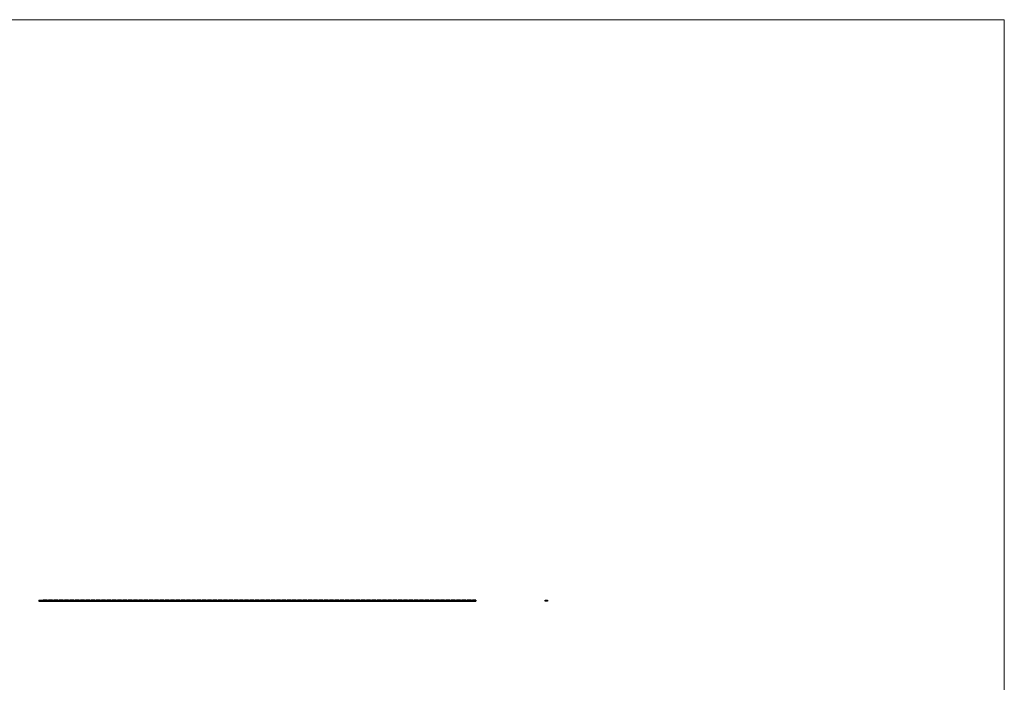
# Model space of a CAD drawing. Units: millimetres. Extents: x 250 to 14600, y 250 to 10250.
# Drawn here: x 7166 to 14600, y 5250 to 10250 of the extents above; entities that cross this region are included whole.
import ezdxf

# ---------------------------------------------------------------- set-up
doc = ezdxf.new("R2010")
doc.units = ezdxf.units.MM
doc.header["$LTSCALE"] = 50

msp = doc.modelspace()

# ---------------------------------------------------------------- linework, layer by layer
at = {"color": 7, "linetype": 'Continuous', "lineweight": 18}
for q in [(250, 10250), (14600, 250)]:
    msp.add_line((14600, 10250), q, dxfattribs=at)
at = {"color": 7, "linetype": 'Continuous', "lineweight": 25}
for p, q in [((7309.3, 5869.1), (7309.3, 5861.1)), ((7309.3, 5869.1), (7344.3, 5869.1)), ((7309.3, 5861.1), (7344.3, 5861.1)), ((7344.3, 5861.1), (7344.3, 5869.1)), ((7374.3, 5869.1), (7344.3, 5869.1)), ((7344.3, 5861.1), (7374.3, 5861.1)), ((7374.3, 5861.1), (7374.3, 5869.1)), ((7374.3, 5869.1), (7384.3, 5869.1)), ((7374.3, 5861.1), (7384.3, 5861.1)), ((7384.3, 5861.1), (7384.3, 5869.1)), ((7414.3, 5869.1), (7384.3, 5869.1)), ((7384.3, 5861.1), (7414.3, 5861.1)), ((7414.3, 5861.1), (7414.3, 5869.1)), ((7414.3, 5869.1), (7424.3, 5869.1)), ((7414.3, 5861.1), (7424.3, 5861.1)), ((7424.3, 5861.1), (7424.3, 5869.1)), ((7454.3, 5869.1), (7424.3, 5869.1)), ((7424.3, 5861.1), (7454.3, 5861.1)), ((7454.3, 5861.1), (7454.3, 5869.1)), ((7454.3, 5869.1), (7464.3, 5869.1)), ((7454.3, 5861.1), (7464.3, 5861.1)), ((7464.3, 5861.1), (7464.3, 5869.1)), ((7494.3, 5869.1), (7464.3, 5869.1)), ((7464.3, 5861.1), (7494.3, 5861.1)), ((7494.3, 5861.1), (7494.3, 5869.1)), ((7494.3, 5869.1), (7504.3, 5869.1)), ((7494.3, 5861.1), (7504.3, 5861.1)), ((7504.3, 5861.1), (7504.3, 5869.1)), ((7534.3, 5869.1), (7504.3, 5869.1)), ((7504.3, 5861.1), (7534.3, 5861.1)), ((7534.3, 5861.1), (7534.3, 5869.1)), ((7534.3, 5869.1), (7544.3, 5869.1)), ((7534.3, 5861.1), (7544.3, 5861.1)), ((7544.3, 5861.1), (7544.3, 5869.1)), ((7574.3, 5869.1), (7544.3, 5869.1)), ((7544.3, 5861.1), (7574.3, 5861.1)), ((7574.3, 5861.1), (7574.3, 5869.1)), ((7574.3, 5869.1), (7584.3, 5869.1)), ((7574.3, 5861.1), (7584.3, 5861.1)), ((7584.3, 5861.1), (7584.3, 5869.1)), ((7614.3, 5869.1), (7584.3, 5869.1)), ((7584.3, 5861.1), (7614.3, 5861.1)), ((7614.3, 5861.1), (7614.3, 5869.1)), ((7614.3, 5869.1), (7624.3, 5869.1)), ((7614.3, 5861.1), (7624.3, 5861.1)), ((7624.3, 5861.1), (7624.3, 5869.1)), ((7654.3, 5869.1), (7624.3, 5869.1)), ((7624.3, 5861.1), (7654.3, 5861.1)), ((7654.3, 5861.1), (7654.3, 5869.1)), ((7654.3, 5869.1), (7664.3, 5869.1)), ((7654.3, 5861.1), (7664.3, 5861.1)), ((7664.3, 5861.1), (7664.3, 5869.1)), ((7694.3, 5869.1), (7664.3, 5869.1)), ((7664.3, 5861.1), (7694.3, 5861.1)), ((7694.3, 5861.1), (7694.3, 5869.1)), ((7694.3, 5869.1), (7704.3, 5869.1)), ((7694.3, 5861.1), (7704.3, 5861.1)), ((7704.3, 5861.1), (7704.3, 5869.1)), ((7734.3, 5869.1), (7704.3, 5869.1)), ((7704.3, 5861.1), (7734.3, 5861.1)), ((7734.3, 5861.1), (7734.3, 5869.1)), ((7734.3, 5869.1), (7744.3, 5869.1)), ((7734.3, 5861.1), (7744.3, 5861.1)), ((7744.3, 5861.1), (7744.3, 5869.1)), ((7774.3, 5869.1), (7744.3, 5869.1)), ((7744.3, 5861.1), (7774.3, 5861.1)), ((7774.3, 5861.1), (7774.3, 5869.1)), ((7774.3, 5869.1), (7784.3, 5869.1)), ((7774.3, 5861.1), (7784.3, 5861.1)), ((7784.3, 5861.1), (7784.3, 5869.1)), ((7814.3, 5869.1), (7784.3, 5869.1)), ((7784.3, 5861.1), (7814.3, 5861.1)), ((7814.3, 5861.1), (7814.3, 5869.1)), ((7814.3, 5869.1), (7824.3, 5869.1)), ((7814.3, 5861.1), (7824.3, 5861.1)), ((7824.3, 5861.1), (7824.3, 5869.1)), ((7854.3, 5869.1), (7824.3, 5869.1)), ((7824.3, 5861.1), (7854.3, 5861.1)), ((7854.3, 5861.1), (7854.3, 5869.1)), ((7854.3, 5869.1), (7864.3, 5869.1)), ((7854.3, 5861.1), (7864.3, 5861.1)), ((7864.3, 5861.1), (7864.3, 5869.1)), ((7894.3, 5869.1), (7864.3, 5869.1)), ((7864.3, 5861.1), (7894.3, 5861.1)), ((7894.3, 5861.1), (7894.3, 5869.1)), ((7894.3, 5869.1), (7904.3, 5869.1)), ((7894.3, 5861.1), (7904.3, 5861.1)), ((7904.3, 5861.1), (7904.3, 5869.1)), ((7934.3, 5869.1), (7904.3, 5869.1)), ((7904.3, 5861.1), (7934.3, 5861.1)), ((7934.3, 5861.1), (7934.3, 5869.1)), ((7934.3, 5869.1), (7944.3, 5869.1)), ((7934.3, 5861.1), (7944.3, 5861.1)), ((7944.3, 5861.1), (7944.3, 5869.1)), ((7974.3, 5869.1), (7944.3, 5869.1)), ((7944.3, 5861.1), (7974.3, 5861.1)), ((7974.3, 5861.1), (7974.3, 5869.1)), ((7974.3, 5869.1), (7984.3, 5869.1)), ((7974.3, 5861.1), (7984.3, 5861.1)), ((7984.3, 5861.1), (7984.3, 5869.1)), ((8014.3, 5869.1), (7984.3, 5869.1)), ((7984.3, 5861.1), (8014.3, 5861.1)), ((8014.3, 5861.1), (8014.3, 5869.1)), ((8014.3, 5869.1), (8024.3, 5869.1)), ((8014.3, 5861.1), (8024.3, 5861.1)), ((8024.3, 5861.1), (8024.3, 5869.1)), ((8054.3, 5869.1), (8024.3, 5869.1)), ((8024.3, 5861.1), (8054.3, 5861.1)), ((8054.3, 5861.1), (8054.3, 5869.1)), ((8054.3, 5869.1), (8064.3, 5869.1)), ((8054.3, 5861.1), (8064.3, 5861.1)), ((8064.3, 5861.1), (8064.3, 5869.1)), ((8094.3, 5869.1), (8064.3, 5869.1)), ((8064.3, 5861.1), (8094.3, 5861.1)), ((8094.3, 5861.1), (8094.3, 5869.1)), ((8094.3, 5869.1), (8104.3, 5869.1)), ((8094.3, 5861.1), (8104.3, 5861.1)), ((8104.3, 5861.1), (8104.3, 5869.1)), ((8134.3, 5869.1), (8104.3, 5869.1)), ((8104.3, 5861.1), (8134.3, 5861.1)), ((8134.3, 5861.1), (8134.3, 5869.1)), ((8134.3, 5869.1), (8144.3, 5869.1)), ((8134.3, 5861.1), (8144.3, 5861.1)), ((8144.3, 5861.1), (8144.3, 5869.1)), ((8174.3, 5869.1), (8144.3, 5869.1)), ((8144.3, 5861.1), (8174.3, 5861.1)), ((8174.3, 5861.1), (8174.3, 5869.1)), ((8174.3, 5869.1), (8184.3, 5869.1)), ((8174.3, 5861.1), (8184.3, 5861.1)), ((8184.3, 5861.1), (8184.3, 5869.1)), ((8214.3, 5869.1), (8184.3, 5869.1)), ((8184.3, 5861.1), (8214.3, 5861.1)), ((8214.3, 5861.1), (8214.3, 5869.1)), ((8214.3, 5869.1), (8224.3, 5869.1)), ((8214.3, 5861.1), (8224.3, 5861.1)), ((8224.3, 5861.1), (8224.3, 5869.1)), ((8254.3, 5869.1), (8224.3, 5869.1)), ((8224.3, 5861.1), (8254.3, 5861.1)), ((8254.3, 5861.1), (8254.3, 5869.1)), ((8254.3, 5869.1), (8264.3, 5869.1)), ((8254.3, 5861.1), (8264.3, 5861.1)), ((8264.3, 5861.1), (8264.3, 5869.1)), ((8294.3, 5869.1), (8264.3, 5869.1)), ((8264.3, 5861.1), (8294.3, 5861.1)), ((8294.3, 5861.1), (8294.3, 5869.1)), ((8294.3, 5869.1), (8304.3, 5869.1)), ((8294.3, 5861.1), (8304.3, 5861.1)), ((8304.3, 5861.1), (8304.3, 5869.1)), ((8334.3, 5869.1), (8304.3, 5869.1)), ((8304.3, 5861.1), (8334.3, 5861.1)), ((8334.3, 5861.1), (8334.3, 5869.1)), ((8334.3, 5869.1), (8344.3, 5869.1)), ((8334.3, 5861.1), (8344.3, 5861.1)), ((8344.3, 5861.1), (8344.3, 5869.1)), ((8374.3, 5869.1), (8344.3, 5869.1)), ((8344.3, 5861.1), (8374.3, 5861.1)), ((8374.3, 5861.1), (8374.3, 5869.1)), ((8374.3, 5869.1), (8384.3, 5869.1)), ((8374.3, 5861.1), (8384.3, 5861.1)), ((8384.3, 5861.1), (8384.3, 5869.1)), ((8414.3, 5869.1), (8384.3, 5869.1)), ((8384.3, 5861.1), (8414.3, 5861.1)), ((8414.3, 5861.1), (8414.3, 5869.1)), ((8414.3, 5869.1), (8424.3, 5869.1)), ((8414.3, 5861.1), (8424.3, 5861.1)), ((8424.3, 5861.1), (8424.3, 5869.1)), ((8454.3, 5869.1), (8424.3, 5869.1)), ((8424.3, 5861.1), (8454.3, 5861.1)), ((8454.3, 5861.1), (8454.3, 5869.1)), ((8454.3, 5869.1), (8464.3, 5869.1)), ((8454.3, 5861.1), (8464.3, 5861.1)), ((8464.3, 5861.1), (8464.3, 5869.1)), ((8494.3, 5869.1), (8464.3, 5869.1)), ((8464.3, 5861.1), (8494.3, 5861.1)), ((8494.3, 5861.1), (8494.3, 5869.1)), ((8494.3, 5869.1), (8504.3, 5869.1)), ((8494.3, 5861.1), (8504.3, 5861.1)), ((8504.3, 5861.1), (8504.3, 5869.1)), ((8534.3, 5869.1), (8504.3, 5869.1)), ((8504.3, 5861.1), (8534.3, 5861.1)), ((8534.3, 5861.1), (8534.3, 5869.1)), ((8534.3, 5869.1), (8544.3, 5869.1)), ((8534.3, 5861.1), (8544.3, 5861.1)), ((8544.3, 5861.1), (8544.3, 5869.1)), ((8574.3, 5869.1), (8544.3, 5869.1)), ((8544.3, 5861.1), (8574.3, 5861.1)), ((8574.3, 5861.1), (8574.3, 5869.1)), ((8574.3, 5869.1), (8584.3, 5869.1)), ((8574.3, 5861.1), (8584.3, 5861.1)), ((8584.3, 5861.1), (8584.3, 5869.1)), ((8614.3, 5869.1), (8584.3, 5869.1)), ((8584.3, 5861.1), (8614.3, 5861.1)), ((8614.3, 5861.1), (8614.3, 5869.1)), ((8614.3, 5869.1), (8624.3, 5869.1)), ((8614.3, 5861.1), (8624.3, 5861.1)), ((8624.3, 5861.1), (8624.3, 5869.1)), ((8654.3, 5869.1), (8624.3, 5869.1)), ((8624.3, 5861.1), (8654.3, 5861.1)), ((8654.3, 5861.1), (8654.3, 5869.1)), ((8654.3, 5869.1), (8664.3, 5869.1)), ((8654.3, 5861.1), (8664.3, 5861.1)), ((8664.3, 5861.1), (8664.3, 5869.1)), ((8694.3, 5869.1), (8664.3, 5869.1)), ((8664.3, 5861.1), (8694.3, 5861.1)), ((8694.3, 5861.1), (8694.3, 5869.1)), ((8694.3, 5869.1), (8704.3, 5869.1)), ((8694.3, 5861.1), (8704.3, 5861.1)), ((8704.3, 5861.1), (8704.3, 5869.1)), ((8734.3, 5869.1), (8704.3, 5869.1)), ((8704.3, 5861.1), (8734.3, 5861.1)), ((8734.3, 5861.1), (8734.3, 5869.1)), ((8734.3, 5869.1), (8744.3, 5869.1)), ((8734.3, 5861.1), (8744.3, 5861.1)), ((8744.3, 5861.1), (8744.3, 5869.1)), ((8774.3, 5869.1), (8744.3, 5869.1)), ((8744.3, 5861.1), (8774.3, 5861.1)), ((8774.3, 5861.1), (8774.3, 5869.1)), ((8774.3, 5869.1), (8784.3, 5869.1)), ((8774.3, 5861.1), (8784.3, 5861.1)), ((8784.3, 5861.1), (8784.3, 5869.1)), ((8814.3, 5869.1), (8784.3, 5869.1)), ((8784.3, 5861.1), (8814.3, 5861.1)), ((8814.3, 5861.1), (8814.3, 5869.1)), ((8814.3, 5869.1), (8824.3, 5869.1)), ((8814.3, 5861.1), (8824.3, 5861.1)), ((8824.3, 5861.1), (8824.3, 5869.1)), ((8854.3, 5869.1), (8824.3, 5869.1)), ((8824.3, 5861.1), (8854.3, 5861.1)), ((8854.3, 5861.1), (8854.3, 5869.1)), ((8854.3, 5869.1), (8864.3, 5869.1)), ((8854.3, 5861.1), (8864.3, 5861.1)), ((8864.3, 5861.1), (8864.3, 5869.1)), ((8894.3, 5869.1), (8864.3, 5869.1)), ((8864.3, 5861.1), (8894.3, 5861.1)), ((8894.3, 5861.1), (8894.3, 5869.1)), ((8894.3, 5869.1), (8904.3, 5869.1)), ((8894.3, 5861.1), (8904.3, 5861.1)), ((8904.3, 5861.1), (8904.3, 5869.1)), ((8934.3, 5869.1), (8904.3, 5869.1)), ((8904.3, 5861.1), (8934.3, 5861.1)), ((8934.3, 5861.1), (8934.3, 5869.1)), ((8934.3, 5869.1), (8944.3, 5869.1)), ((8934.3, 5861.1), (8944.3, 5861.1)), ((8944.3, 5861.1), (8944.3, 5869.1)), ((8974.3, 5869.1), (8944.3, 5869.1)), ((8944.3, 5861.1), (8974.3, 5861.1)), ((8974.3, 5861.1), (8974.3, 5869.1)), ((8974.3, 5869.1), (8984.3, 5869.1)), ((8974.3, 5861.1), (8984.3, 5861.1)), ((8984.3, 5861.1), (8984.3, 5869.1)), ((9014.3, 5869.1), (8984.3, 5869.1)), ((8984.3, 5861.1), (9014.3, 5861.1)), ((9014.3, 5861.1), (9014.3, 5869.1)), ((9014.3, 5869.1), (9024.3, 5869.1)), ((9014.3, 5861.1), (9024.3, 5861.1)), ((9024.3, 5861.1), (9024.3, 5869.1)), ((9054.3, 5869.1), (9024.3, 5869.1)), ((9024.3, 5861.1), (9054.3, 5861.1)), ((9054.3, 5861.1), (9054.3, 5869.1)), ((9054.3, 5869.1), (9064.3, 5869.1)), ((9054.3, 5861.1), (9064.3, 5861.1)), ((9064.3, 5861.1), (9064.3, 5869.1)), ((9094.3, 5869.1), (9064.3, 5869.1)), ((9064.3, 5861.1), (9094.3, 5861.1)), ((9094.3, 5861.1), (9094.3, 5869.1)), ((9094.3, 5869.1), (9104.3, 5869.1)), ((9094.3, 5861.1), (9104.3, 5861.1)), ((9104.3, 5861.1), (9104.3, 5869.1)), ((9134.3, 5869.1), (9104.3, 5869.1)), ((9104.3, 5861.1), (9134.3, 5861.1)), ((9134.3, 5861.1), (9134.3, 5869.1)), ((9134.3, 5869.1), (9144.3, 5869.1)), ((9134.3, 5861.1), (9144.3, 5861.1)), ((9144.3, 5861.1), (9144.3, 5869.1)), ((9174.3, 5869.1), (9144.3, 5869.1)), ((9144.3, 5861.1), (9174.3, 5861.1)), ((9174.3, 5861.1), (9174.3, 5869.1)), ((9174.3, 5869.1), (9184.3, 5869.1)), ((9174.3, 5861.1), (9184.3, 5861.1)), ((9184.3, 5861.1), (9184.3, 5869.1)), ((9214.3, 5869.1), (9184.3, 5869.1)), ((9184.3, 5861.1), (9214.3, 5861.1)), ((9214.3, 5861.1), (9214.3, 5869.1)), ((9214.3, 5869.1), (9224.3, 5869.1)), ((9214.3, 5861.1), (9224.3, 5861.1)), ((9224.3, 5861.1), (9224.3, 5869.1)), ((9254.3, 5869.1), (9224.3, 5869.1)), ((9224.3, 5861.1), (9254.3, 5861.1)), ((9254.3, 5861.1), (9254.3, 5869.1)), ((9254.3, 5869.1), (9264.3, 5869.1)), ((9254.3, 5861.1), (9264.3, 5861.1)), ((9264.3, 5861.1), (9264.3, 5869.1)), ((9294.3, 5869.1), (9264.3, 5869.1)), ((9264.3, 5861.1), (9294.3, 5861.1)), ((9294.3, 5861.1), (9294.3, 5869.1)), ((9294.3, 5869.1), (9304.3, 5869.1)), ((9294.3, 5861.1), (9304.3, 5861.1)), ((9304.3, 5861.1), (9304.3, 5869.1)), ((9334.3, 5869.1), (9304.3, 5869.1)), ((9304.3, 5861.1), (9334.3, 5861.1)), ((9334.3, 5861.1), (9334.3, 5869.1)), ((9334.3, 5869.1), (9344.3, 5869.1)), ((9334.3, 5861.1), (9344.3, 5861.1)), ((9344.3, 5861.1), (9344.3, 5869.1)), ((9374.3, 5869.1), (9344.3, 5869.1)), ((9344.3, 5861.1), (9374.3, 5861.1)), ((9374.3, 5861.1), (9374.3, 5869.1)), ((9374.3, 5869.1), (9384.3, 5869.1)), ((9374.3, 5861.1), (9384.3, 5861.1)), ((9384.3, 5861.1), (9384.3, 5869.1)), ((9414.3, 5869.1), (9384.3, 5869.1)), ((9384.3, 5861.1), (9414.3, 5861.1)), ((9414.3, 5861.1), (9414.3, 5869.1)), ((9414.3, 5869.1), (9424.3, 5869.1)), ((9414.3, 5861.1), (9424.3, 5861.1)), ((9424.3, 5861.1), (9424.3, 5869.1)), ((9454.3, 5869.1), (9424.3, 5869.1)), ((9424.3, 5861.1), (9454.3, 5861.1)), ((9454.3, 5861.1), (9454.3, 5869.1)), ((9454.3, 5869.1), (9464.3, 5869.1)), ((9454.3, 5861.1), (9464.3, 5861.1)), ((9464.3, 5861.1), (9464.3, 5869.1)), ((9494.3, 5869.1), (9464.3, 5869.1)), ((9464.3, 5861.1), (9494.3, 5861.1)), ((9494.3, 5861.1), (9494.3, 5869.1)), ((9494.3, 5869.1), (9504.3, 5869.1)), ((9494.3, 5861.1), (9504.3, 5861.1)), ((9504.3, 5861.1), (9504.3, 5869.1)), ((9534.3, 5869.1), (9504.3, 5869.1)), ((9504.3, 5861.1), (9534.3, 5861.1)), ((9534.3, 5861.1), (9534.3, 5869.1)), ((9534.3, 5869.1), (9544.3, 5869.1)), ((9534.3, 5861.1), (9544.3, 5861.1)), ((9544.3, 5861.1), (9544.3, 5869.1)), ((9574.3, 5869.1), (9544.3, 5869.1)), ((9544.3, 5861.1), (9574.3, 5861.1)), ((9574.3, 5861.1), (9574.3, 5869.1)), ((9574.3, 5869.1), (9584.3, 5869.1)), ((9574.3, 5861.1), (9584.3, 5861.1)), ((9584.3, 5861.1), (9584.3, 5869.1)), ((9614.3, 5869.1), (9584.3, 5869.1)), ((9584.3, 5861.1), (9614.3, 5861.1)), ((9614.3, 5861.1), (9614.3, 5869.1)), ((9614.3, 5869.1), (9624.3, 5869.1)), ((9614.3, 5861.1), (9624.3, 5861.1)), ((9624.3, 5861.1), (9624.3, 5869.1)), ((9654.3, 5869.1), (9624.3, 5869.1)), ((9624.3, 5861.1), (9654.3, 5861.1)), ((9654.3, 5861.1), (9654.3, 5869.1)), ((9654.3, 5869.1), (9664.3, 5869.1)), ((9654.3, 5861.1), (9664.3, 5861.1)), ((9664.3, 5861.1), (9664.3, 5869.1)), ((9694.3, 5869.1), (9664.3, 5869.1)), ((9664.3, 5861.1), (9694.3, 5861.1)), ((9694.3, 5861.1), (9694.3, 5869.1)), ((9694.3, 5869.1), (9704.3, 5869.1)), ((9694.3, 5861.1), (9704.3, 5861.1)), ((9704.3, 5861.1), (9704.3, 5869.1)), ((9734.3, 5869.1), (9704.3, 5869.1)), ((9704.3, 5861.1), (9734.3, 5861.1)), ((9734.3, 5861.1), (9734.3, 5869.1)), ((9734.3, 5869.1), (9744.3, 5869.1)), ((9734.3, 5861.1), (9744.3, 5861.1)), ((9744.3, 5861.1), (9744.3, 5869.1)), ((9774.3, 5869.1), (9744.3, 5869.1)), ((9744.3, 5861.1), (9774.3, 5861.1)), ((9774.3, 5861.1), (9774.3, 5869.1)), ((9774.3, 5869.1), (9784.3, 5869.1)), ((9774.3, 5861.1), (9784.3, 5861.1)), ((9784.3, 5861.1), (9784.3, 5869.1)), ((9814.3, 5869.1), (9784.3, 5869.1)), ((9784.3, 5861.1), (9814.3, 5861.1)), ((9814.3, 5861.1), (9814.3, 5869.1)), ((9814.3, 5869.1), (9824.3, 5869.1)), ((9814.3, 5861.1), (9824.3, 5861.1)), ((9824.3, 5861.1), (9824.3, 5869.1)), ((9854.3, 5869.1), (9824.3, 5869.1)), ((9824.3, 5861.1), (9854.3, 5861.1)), ((9854.3, 5861.1), (9854.3, 5869.1)), ((9854.3, 5869.1), (9864.3, 5869.1)), ((9854.3, 5861.1), (9864.3, 5861.1)), ((9864.3, 5861.1), (9864.3, 5869.1)), ((9894.3, 5869.1), (9864.3, 5869.1)), ((9864.3, 5861.1), (9894.3, 5861.1)), ((9894.3, 5861.1), (9894.3, 5869.1)), ((9894.3, 5869.1), (9904.3, 5869.1)), ((9894.3, 5861.1), (9904.3, 5861.1)), ((9904.3, 5861.1), (9904.3, 5869.1)), ((9934.3, 5869.1), (9904.3, 5869.1)), ((9904.3, 5861.1), (9934.3, 5861.1)), ((9934.3, 5861.1), (9934.3, 5869.1)), ((9934.3, 5869.1), (9944.3, 5869.1)), ((9934.3, 5861.1), (9944.3, 5861.1)), ((9944.3, 5861.1), (9944.3, 5869.1)), ((9974.3, 5869.1), (9944.3, 5869.1)), ((9944.3, 5861.1), (9974.3, 5861.1)), ((9974.3, 5861.1), (9974.3, 5869.1)), ((9974.3, 5869.1), (9984.3, 5869.1)), ((9974.3, 5861.1), (9984.3, 5861.1)), ((9984.3, 5861.1), (9984.3, 5869.1)), ((10014.3, 5869.1), (9984.3, 5869.1)), ((9984.3, 5861.1), (10014.3, 5861.1)), ((10014.3, 5861.1), (10014.3, 5869.1)), ((10014.3, 5869.1), (10024.3, 5869.1)), ((10014.3, 5861.1), (10024.3, 5861.1)), ((10024.3, 5861.1), (10024.3, 5869.1)), ((10054.3, 5869.1), (10024.3, 5869.1)), ((10024.3, 5861.1), (10054.3, 5861.1)), ((10054.3, 5861.1), (10054.3, 5869.1)), ((10054.3, 5869.1), (10064.3, 5869.1)), ((10054.3, 5861.1), (10064.3, 5861.1)), ((10064.3, 5861.1), (10064.3, 5869.1)), ((10094.3, 5869.1), (10064.3, 5869.1)), ((10064.3, 5861.1), (10094.3, 5861.1)), ((10094.3, 5861.1), (10094.3, 5869.1)), ((10094.3, 5869.1), (10104.3, 5869.1)), ((10094.3, 5861.1), (10104.3, 5861.1)), ((10104.3, 5861.1), (10104.3, 5869.1)), ((10134.3, 5869.1), (10104.3, 5869.1)), ((10104.3, 5861.1), (10134.3, 5861.1)), ((10134.3, 5861.1), (10134.3, 5869.1)), ((10134.3, 5869.1), (10144.3, 5869.1)), ((10134.3, 5861.1), (10144.3, 5861.1)), ((10144.3, 5861.1), (10144.3, 5869.1)), ((10174.3, 5869.1), (10144.3, 5869.1)), ((10144.3, 5861.1), (10174.3, 5861.1)), ((10174.3, 5861.1), (10174.3, 5869.1)), ((10174.3, 5869.1), (10184.3, 5869.1)), ((10174.3, 5861.1), (10184.3, 5861.1)), ((10184.3, 5861.1), (10184.3, 5869.1)), ((10214.3, 5869.1), (10184.3, 5869.1)), ((10184.3, 5861.1), (10214.3, 5861.1)), ((10214.3, 5861.1), (10214.3, 5869.1)), ((10214.3, 5869.1), (10224.3, 5869.1)), ((10214.3, 5861.1), (10224.3, 5861.1)), ((10224.3, 5861.1), (10224.3, 5869.1)), ((10254.3, 5869.1), (10224.3, 5869.1)), ((10224.3, 5861.1), (10254.3, 5861.1)), ((10254.3, 5861.1), (10254.3, 5869.1)), ((10254.3, 5869.1), (10264.3, 5869.1)), ((10254.3, 5861.1), (10264.3, 5861.1)), ((10264.3, 5861.1), (10264.3, 5869.1)), ((10294.3, 5869.1), (10264.3, 5869.1)), ((10264.3, 5861.1), (10294.3, 5861.1)), ((10294.3, 5861.1), (10294.3, 5869.1)), ((10294.3, 5869.1), (10304.3, 5869.1)), ((10294.3, 5861.1), (10304.3, 5861.1)), ((10304.3, 5861.1), (10304.3, 5869.1)), ((10334.3, 5869.1), (10304.3, 5869.1)), ((10304.3, 5861.1), (10334.3, 5861.1)), ((10334.3, 5861.1), (10334.3, 5869.1)), ((10334.3, 5869.1), (10344.3, 5869.1)), ((10334.3, 5861.1), (10344.3, 5861.1)), ((10344.3, 5861.1), (10344.3, 5869.1)), ((10374.3, 5869.1), (10344.3, 5869.1)), ((10344.3, 5861.1), (10374.3, 5861.1)), ((10374.3, 5861.1), (10374.3, 5869.1)), ((10374.3, 5869.1), (10384.3, 5869.1)), ((10374.3, 5861.1), (10384.3, 5861.1)), ((10384.3, 5861.1), (10384.3, 5869.1)), ((10414.3, 5869.1), (10384.3, 5869.1)), ((10384.3, 5861.1), (10414.3, 5861.1)), ((10414.3, 5861.1), (10414.3, 5869.1)), ((10414.3, 5869.1), (10424.3, 5869.1)), ((10414.3, 5861.1), (10424.3, 5861.1)), ((10424.3, 5861.1), (10424.3, 5869.1)), ((10454.3, 5869.1), (10424.3, 5869.1)), ((10424.3, 5861.1), (10454.3, 5861.1)), ((10454.3, 5861.1), (10454.3, 5869.1)), ((10454.3, 5869.1), (10464.3, 5869.1)), ((10454.3, 5861.1), (10464.3, 5861.1)), ((10464.3, 5861.1), (10464.3, 5869.1)), ((10494.3, 5869.1), (10464.3, 5869.1)), ((10464.3, 5861.1), (10494.3, 5861.1)), ((10494.3, 5861.1), (10494.3, 5869.1)), ((10494.3, 5869.1), (10504.3, 5869.1)), ((10494.3, 5861.1), (10504.3, 5861.1)), ((10504.3, 5861.1), (10504.3, 5869.1)), ((10534.3, 5869.1), (10504.3, 5869.1)), ((10504.3, 5861.1), (10534.3, 5861.1)), ((10534.3, 5861.1), (10534.3, 5869.1)), ((10534.3, 5869.1), (10544.3, 5869.1)), ((10534.3, 5861.1), (10544.3, 5861.1)), ((10544.3, 5861.1), (10544.3, 5869.1)), ((10574.3, 5869.1), (10544.3, 5869.1)), ((10544.3, 5861.1), (10574.3, 5861.1)), ((10574.3, 5861.1), (10574.3, 5869.1)), ((10574.3, 5869.1), (10584.3, 5869.1)), ((10574.3, 5861.1), (10584.3, 5861.1)), ((10584.3, 5861.1), (10584.3, 5869.1)), ((10609.3, 5869.1), (10584.3, 5869.1)), ((10584.3, 5861.1), (10609.3, 5861.1)), ((10609.3, 5869.1), (10609.3, 5861.1)), ((11133.8, 5861.1), (11133.8, 5869.1)), ((11133.8, 5869.1), (11149.8, 5869.1)), ((11149.8, 5861.1), (11133.8, 5861.1)), ((11149.8, 5869.1), (11149.8, 5861.1))]:
    msp.add_line(p, q, dxfattribs=at)

doc.saveas('drawing.dxf')
